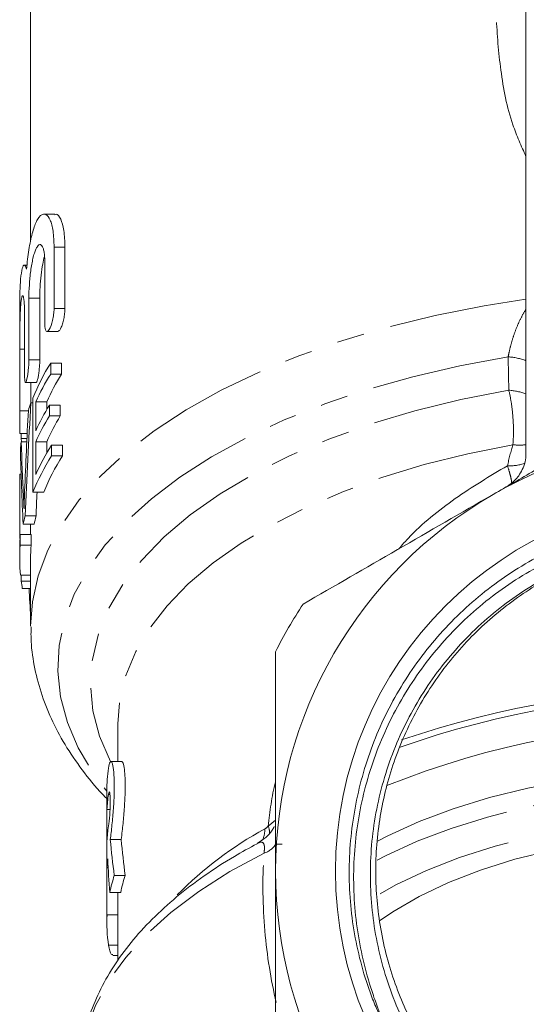
# Model space of a CAD drawing. Units: millimetres. Extents: x -38 to 625, y 10 to 343.
# Drawn here: x 326 to 349, y 245 to 290 of the extents above; entities that cross this region are included whole.
import ezdxf

# ---------------------------------------------------------------- set-up
doc = ezdxf.new("R2010")
doc.units = ezdxf.units.MM
doc.linetypes.add('PHANTOM', pattern=[12.7, 6.35, -1.27, 1.27, -1.27, 1.27, -1.27])

msp = doc.modelspace()

# ---------------------------------------------------------------- linework, layer by layer
at = {"color": 7, "linetype": 'Continuous', "lineweight": 15}
for p, q in [((326.216, 302.685), (326.216, 279.833)), ((348.966, 295.064), (348.966, 270.127)), ((327.332, 281.1), (326.831, 281.1)), ((327.294, 279.577), (327.294, 276.754)), ((327.794, 276.754), (327.794, 279.577)), ((326.867, 276.053), (326.867, 278.876)), ((326.053, 278.754), (325.923, 278.754)), ((326.137, 277.231), (326.137, 274.408)), ((326.637, 274.408), (326.637, 277.231)), ((325.716, 276.566), (325.716, 271.305)), ((325.937, 273.707), (325.937, 276.53)), ((326.968, 275.703), (327.468, 275.703)), ((325.719, 274.885), (325.719, 272.062)), ((327.139, 273.748), (327.139, 274.248)), ((327.139, 274.248), (327.639, 274.248)), ((327.639, 274.248), (327.639, 273.748)), ((327.139, 273.748), (327.639, 273.748)), ((325.981, 273.357), (326.481, 273.357)), ((326.219, 272.378), (326.219, 273.357)), ((326.32, 272.645), (326.32, 268.315)), ((326.455, 271.134), (326.455, 272.466)), ((326.455, 272.466), (326.955, 272.466)), ((326.955, 272.466), (326.955, 272.111)), ((326.233, 272.417), (326.32, 272.417)), ((327.079, 271.82), (327.079, 272.319)), ((327.079, 272.319), (327.579, 272.319)), ((327.579, 272.319), (327.579, 271.82)), ((327.079, 271.82), (327.579, 271.82)), ((325.722, 271.011), (326.059, 271.011)), ((325.79, 271.011), (325.79, 270.777)), ((325.79, 270.777), (325.792, 270.626)), ((325.785, 270.626), (326.041, 270.626)), ((326.455, 269.135), (326.455, 270.634)), ((326.455, 270.634), (326.955, 270.634)), ((326.955, 270.634), (326.955, 270.113)), ((327.179, 269.982), (327.179, 270.481)), ((327.179, 270.481), (327.679, 270.481)), ((327.679, 270.481), (327.679, 269.982)), ((327.179, 269.982), (327.679, 269.982)), ((325.728, 266.191), (325.728, 269.151)), ((325.728, 269.151), (325.778, 269.151)), ((326.32, 268.315), (326.82, 268.315)), ((325.965, 267.224), (326.465, 267.224)), ((325.877, 266.844), (326.377, 266.844)), ((326.216, 266.844), (326.216, 266.379)), ((325.741, 265.879), (325.741, 266.379)), ((325.741, 266.379), (326.241, 266.379)), ((326.241, 266.379), (326.241, 265.879)), ((325.716, 265.756), (325.716, 265.256)), ((325.741, 265.879), (326.241, 265.879)), ((326.216, 265.256), (326.216, 262.155)), ((325.752, 264.501), (326.216, 264.501)), ((325.783, 264.233), (326.216, 264.233)), ((325.835, 263.892), (326.216, 263.892)), ((330.216, 257.655), (330.216, 255.937)), ((330.405, 255.937), (329.905, 255.937)), ((329.716, 254.596), (329.716, 248.544)), ((329.724, 252.276), (329.724, 253.728)), ((329.724, 253.728), (329.862, 253.728)), ((329.876, 252.348), (330.376, 252.348)), ((337.766, 252.143), (337.466, 252.143)), ((329.724, 251.065), (329.724, 248.886)), ((329.724, 251.065), (329.775, 251.065)), ((330.06, 250.703), (330.56, 250.703)), ((329.855, 249.919), (330.355, 249.919)), ((330.224, 248.886), (330.224, 249.919)), ((329.724, 248.886), (330.224, 248.886)), ((330.216, 248.544), (330.216, 246.769)), ((329.992, 247.02), (330.216, 247.02))]:
    msp.add_line(p, q, dxfattribs=at)
at = {"color": 8, "linetype": 'PHANTOM', "lineweight": 0}
for p, q in [((327.294, 279.577), (327.794, 279.577)), ((326.137, 277.231), (326.637, 277.231)), ((327.294, 276.754), (327.794, 276.754)), ((325.719, 274.885), (325.937, 274.885)), ((326.137, 274.408), (326.637, 274.408)), ((325.719, 272.062), (326.112, 272.062)), ((325.79, 270.777), (326.048, 270.777)), ((325.888, 268.122), (325.934, 268.122)), ((329.796, 254.427), (329.86, 254.427)), ((337.466, 253.248), (337.129, 252.968)), ((329.798, 247.488), (330.216, 247.488))]:
    msp.add_line(p, q, dxfattribs=at)
at = {"color": 8, "linetype": 'PHANTOM', "lineweight": 0, "flags": 128}
for points in [[(348.966, 277.191), (347.044, 276.885), (344.801, 276.439), (342.633, 275.908), (340.554, 275.294), (338.575, 274.602), (336.71, 273.836), (334.968, 272.999), (333.361, 272.099), (331.897, 271.138), (330.587, 270.125), (329.436, 269.063), (328.453, 267.961), (327.643, 266.823), (327.011, 265.658), (326.561, 264.472), (326.296, 263.272), (326.216, 262.155)], [(348.148, 274.538), (345.921, 274.125), (343.765, 273.624), (341.696, 273.04), (339.725, 272.376), (337.866, 271.636), (336.13, 270.825), (334.528, 269.948), (333.07, 269.01), (331.764, 268.017), (330.62, 266.975), (329.645, 265.892), (328.844, 264.773), (328.222, 263.627), (327.784, 262.459), (327.532, 261.277), (327.468, 260.09), (327.593, 258.903), (327.904, 257.725), (328.401, 256.564), (329.081, 255.425), (329.716, 254.58)], [(348.177, 273.002), (345.976, 272.571), (343.855, 272.05), (341.826, 271.443), (339.906, 270.754), (338.106, 269.988), (336.439, 269.149), (334.917, 268.245), (333.551, 267.281), (332.348, 266.263), (331.319, 265.199), (330.469, 264.097), (329.805, 262.962), (329.331, 261.804), (329.051, 260.631), (328.966, 259.45), (329.078, 258.269), (329.384, 257.097), (329.884, 255.942), (329.898, 255.915)], [(348.365, 270.498), (346.294, 270.082), (344.297, 269.583), (342.389, 269.004), (340.581, 268.349), (338.887, 267.622), (337.318, 266.829), (335.884, 265.973), (334.595, 265.062), (333.459, 264.102), (332.484, 263.097), (331.677, 262.057), (331.043, 260.987), (330.586, 259.894), (330.31, 258.787), (330.216, 257.672), (330.216, 257.655)], [(372.862, 251.369), (372.525, 251.547), (371.09, 252.219), (369.536, 252.82), (367.877, 253.347), (366.126, 253.794), (364.299, 254.157), (362.413, 254.433), (360.483, 254.619), (358.527, 254.715), (356.561, 254.718), (354.604, 254.63), (352.671, 254.451), (350.78, 254.182), (348.948, 253.826), (347.191, 253.386), (345.524, 252.865), (343.961, 252.269), (342.517, 251.602), (342.073, 251.371)], [(372.853, 249.75), (372.28, 250.08), (370.915, 250.764), (369.423, 251.378), (367.82, 251.918), (366.121, 252.377), (364.34, 252.753), (362.496, 253.041), (360.604, 253.238), (358.683, 253.344), (356.751, 253.356), (354.826, 253.275), (352.925, 253.101), (351.066, 252.836), (349.268, 252.483), (347.545, 252.045), (345.916, 251.526), (344.394, 250.931), (342.994, 250.265), (342.141, 249.788)], [(336.936, 251.727), (335.368, 250.876), (333.94, 249.965), (332.663, 249), (331.544, 247.987), (330.589, 246.933), (329.806, 245.844), (329.199, 244.727), (328.773, 243.59), (328.529, 242.439), (328.466, 241.486)]]:
    msp.add_lwpolyline(points, dxfattribs=at)
at = {"color": 7, "linetype": 'Continuous', "lineweight": 15, "flags": 128}
for points in [[(372.784, 252.277), (372.534, 252.408), (371.106, 253.078), (369.559, 253.678), (367.907, 254.204), (366.165, 254.651), (364.347, 255.015), (362.468, 255.292), (360.547, 255.481), (358.599, 255.579), (356.64, 255.586), (354.689, 255.502), (352.762, 255.327), (350.876, 255.064), (349.048, 254.714), (347.292, 254.28), (345.625, 253.766), (344.061, 253.177), (342.614, 252.517), (342.118, 252.261)], [(372.714, 248.6), (371.942, 249.122), (370.713, 249.819), (369.351, 250.451), (367.868, 251.011), (366.28, 251.495), (364.604, 251.896), (362.855, 252.211), (361.052, 252.437), (359.213, 252.571), (357.356, 252.612), (355.5, 252.56), (353.664, 252.415), (351.867, 252.178), (350.126, 251.853), (348.459, 251.442), (346.883, 250.949), (345.413, 250.38), (344.066, 249.74), (342.854, 249.035), (342.246, 248.621)], [(330.216, 248.544), (330.218, 248.711), (330.224, 248.886)]]:
    msp.add_lwpolyline(points, dxfattribs=at)
at = {"color": 7, "linetype": 'Continuous', "lineweight": 15}
msp.add_circle((357.466, 250.897), 17.248, dxfattribs=at)
at = {"color": 8, "linetype": 'PHANTOM', "lineweight": 0}
for centre, radius, start, end in [((347.98, 271.77), 2.773, 69.1646, 86.5116), ((347.998, 270.246), 2.762, 69.4888, 86.2819), ((348.656, 272.826), 2.346, 262.8767, 277.5803), ((348.247, 271.486), 1.957, 266.1016, 290.3943), ((345.445, 237.417), 17.599, 118.7759, 135.2515), ((335.875, 252.813), 1.099, 332.197, 1.5496), ((336.418, 252.672), 0.77, 357.2034, 22.5595), ((336.65, 252.653), 0.969, 287.1117, 328.2418)]:
    msp.add_arc(centre, radius, start, end, dxfattribs=at)
at = {"color": 7, "linetype": 'Continuous', "lineweight": 15}
for centre, radius, start, end in [((335.665, 268.884), 10.073, 147.8265, 158.0754), ((335.832, 268.291), 10.264, 147.8845, 156.0008), ((336.332, 268.291), 10.264, 147.8845, 156.0008), ((334.538, 269.357), 8.851, 159.7696, 162.16), ((335.776, 266.987), 10.202, 148.4855, 156.0167), ((335.776, 266.487), 10.202, 148.4855, 156.0167), ((336.276, 266.487), 10.202, 148.4855, 156.0167), ((357.466, 250.897), 20, 60, 120), ((333.637, 269.579), 7.921, 172.4042, 174.9446), ((335.87, 264.941), 10.306, 147.4852, 155.9895), ((335.701, 264.536), 10.113, 147.4245, 158.0615), ((336.201, 264.536), 10.113, 147.4245, 158.0615), ((357.466, 250.897), 20, 120, 180), ((333.983, 265.188), 8.273, 165.7526, 168.4536), ((334.483, 265.188), 8.273, 165.7526, 168.4536), ((333.544, 265.756), 7.828, 175.437, 179.9981), ((333.542, 265.256), 7.826, 175.4373, 185.5403), ((334.044, 265.256), 7.828, 175.437, 179.9981), ((333.734, 265.277), 8.019, 187.4797, 189.9486), ((357.466, 250.897), 22.4, 146.7655, 153.2345), ((357.466, 216.392), 42.659, 70.3863, 109.6137), ((357.467, 215.467), 43.831, 71.1403, 108.9207), ((357.467, 217.794), 39.915, 68.1357, 111.9051), ((336.582, 254.594), 6.866, 171.2619, 179.985), ((336.611, 253.381), 6.896, 171.2724, 177.1118), ((336.611, 251.928), 6.896, 171.2724, 177.1118), ((336.577, 250.72), 6.862, 173.8377, 177.1194), ((357.466, 250.897), 20, 180, 240), ((337.047, 248.455), 7.34, 162.1665, 168.4988), ((337.547, 248.455), 7.34, 162.1665, 168.4988), ((336.565, 248.544), 6.849, 177.1359, 188.865)]:
    msp.add_arc(centre, radius, start, end, dxfattribs=at)
for centre, major_axis, ratio, start_param, end_param in [((356.966, 256.782), (0, 96.252), 0.32467, 1.411305, 1.450182), ((356.966, 255.39), (0, 93.989), 0.332485, 1.388635, 1.444562), ((356.966, 272.918), (0, 59.808), 0.522508, 1.614979, 1.672544), ((356.966, 274.962), (0, 65.203), 0.479269, 1.637353, 1.675895), ((357.466, 255.39), (0, 93.989), 0.332485, 1.43285, 1.444562), ((356.966, 260.236), (0, 61.049), 0.511882, 1.50088, 1.50527), ((356.966, 280.162), (0, 98.597), 0.316945, 1.736572, 1.749921), ((356.966, 255.884), (0, 32.691), 0.833562, 1.679196, 1.729958), ((357.466, 255.884), (0, 32.691), 0.833562, 1.679196, 1.729958), ((356.966, 253.218), (0, 32.691), 0.833562, 1.624702, 1.671892)]:
    msp.add_ellipse(centre, major_axis=major_axis, ratio=ratio, start_param=start_param, end_param=end_param, dxfattribs=at)
at = {"color": 8, "linetype": 'PHANTOM', "lineweight": 0}
for points, knots in [([(348.966, 283.746), (348.751, 284.224), (348.185, 285.481), (347.779, 287.658), (347.548, 290.356), (347.637, 293.268), (348.102, 296.392), (348.562, 298.543), (348.946, 299.621), (348.966, 299.677)], [0, 0, 0, 0, 0.100626, 0.264617, 0.419045, 0.609011, 0.799508, 0.989562, 1, 1, 1, 1]), ([(348.148, 274.538), (348.176, 274.674), (348.231, 274.949), (348.357, 275.394), (348.518, 275.851), (348.713, 276.304), (348.883, 276.584), (348.966, 276.721)], [0, 0, 0, 0, 0.195604, 0.396469, 0.596457, 0.801415, 1, 1, 1, 1]), ([(348.365, 270.498), (348.382, 270.692), (348.391, 270.895), (348.391, 271.319), (348.383, 271.54), (348.35, 271.975), (348.326, 272.194), (348.262, 272.614), (348.223, 272.813), (348.177, 273.002)], [0, 0, 0, 0, 0.25, 0.25, 0.5, 0.5, 0.75, 0.75, 1, 1, 1, 1]), ([(343.114, 265.704), (343.259, 265.869), (344.031, 266.743), (345.685, 268.078), (347.305, 269.049), (348.114, 269.534)], [0, 0, 0, 0, 0.103939, 0.551986, 1, 1, 1, 1]), ([(348.276, 268.66), (348.293, 268.669), (348.303, 268.696), (348.306, 268.783), (348.3, 268.844), (348.272, 268.994), (348.25, 269.086), (348.192, 269.292), (348.157, 269.408), (348.114, 269.534)], [0, 0, 0, 0, 0.25, 0.25, 0.5, 0.5, 0.75, 0.75, 1, 1, 1, 1]), ([(337.129, 252.968), (337.207, 253.642), (337.285, 254.323), (337.464, 255.015), (337.466, 255.02)], [0, 0, 0, 0, 0.992162, 1, 1, 1, 1]), ([(336.936, 251.727), (336.944, 251.795), (336.954, 251.877), (336.957, 252.012), (336.945, 252.114), (336.885, 252.229), (336.775, 252.247), (336.667, 252.192), (336.622, 252.169)], [0, 0, 0, 0, 0.129185, 0.157695, 0.313011, 0.431044, 0.76396, 1, 1, 1, 1]), ([(337.495, 244.858), (337.25, 245.915), (337.073, 247.008), (336.875, 249.288), (336.853, 250.475), (336.936, 251.727)], [0, 0, 0, 0, 0.5, 0.5, 1, 1, 1, 1])]:
    msp.add_open_spline(points, degree=3, knots=knots, dxfattribs=at)
at = {"color": 7, "linetype": 'Continuous', "lineweight": 15}
for points, knots in [([(326.029, 278.564), (326.058, 278.877), (326.093, 279.174), (326.159, 279.593), (326.183, 279.727), (326.234, 279.977), (326.261, 280.095), (326.32, 280.315), (326.351, 280.418), (326.415, 280.601), (326.449, 280.682), (326.518, 280.825), (326.555, 280.886), (326.628, 280.986), (326.664, 281.024), (326.775, 281.106), (326.851, 281.115), (326.991, 281.039), (327.057, 280.954), (327.141, 280.761), (327.166, 280.686), (327.211, 280.514), (327.23, 280.416), (327.261, 280.206), (327.273, 280.092), (327.289, 279.847), (327.294, 279.715), (327.294, 279.577)], [0, 0, 0, 0, 0.125, 0.125, 0.1875, 0.1875, 0.25, 0.25, 0.3125, 0.3125, 0.375, 0.375, 0.4375, 0.4375, 0.5, 0.5, 0.625, 0.625, 0.75, 0.75, 0.8125, 0.8125, 0.875, 0.875, 0.9375, 0.9375, 1, 1, 1, 1]), ([(327.794, 279.577), (327.783, 279.849), (327.762, 280.393), (327.604, 280.894), (327.448, 281.13), (327.35, 281.08), (327.332, 281.071)], [0, 0, 0, 0, 0.307227, 0.614167, 0.928995, 1, 1, 1, 1]), ([(326.867, 278.876), (326.867, 278.972), (326.864, 279.06), (326.852, 279.222), (326.843, 279.298), (326.82, 279.429), (326.806, 279.485), (326.773, 279.58), (326.755, 279.618), (326.695, 279.699), (326.649, 279.712), (326.577, 279.671), (326.553, 279.646), (326.504, 279.578), (326.48, 279.535), (326.433, 279.429), (326.41, 279.367), (326.366, 279.227), (326.345, 279.15), (326.305, 278.981), (326.286, 278.889), (326.252, 278.698), (326.236, 278.597), (326.194, 278.282), (326.173, 278.064), (326.144, 277.631), (326.137, 277.422), (326.137, 277.231)], [0, 0, 0, 0, 0.0625, 0.0625, 0.125, 0.125, 0.1875, 0.1875, 0.25, 0.25, 0.375, 0.375, 0.4375, 0.4375, 0.5, 0.5, 0.5625, 0.5625, 0.625, 0.625, 0.6875, 0.6875, 0.75, 0.75, 0.875, 0.875, 1, 1, 1, 1]), ([(326.637, 277.231), (326.64, 277.399), (326.645, 277.734), (326.693, 278.292), (326.761, 278.792), (326.823, 279.041), (326.85, 279.151)], [0, 0, 0, 0, 0.26259, 0.525139, 0.788926, 1, 1, 1, 1]), ([(325.718, 276.566), (325.718, 276.76), (325.717, 277.286), (325.741, 277.985), (325.804, 278.556), (325.898, 278.802), (325.98, 278.734), (326.02, 278.594), (326.029, 278.564)], [0, 0, 0, 0, 0.121028, 0.326342, 0.531226, 0.736561, 0.943338, 1, 1, 1, 1]), ([(325.937, 276.53), (325.937, 276.624), (325.936, 276.712), (325.931, 276.873), (325.927, 276.948), (325.917, 277.079), (325.912, 277.136), (325.898, 277.231), (325.891, 277.269), (325.867, 277.352), (325.849, 277.367), (325.815, 277.311), (325.799, 277.241), (325.777, 277.08), (325.771, 277.017), (325.759, 276.875), (325.754, 276.797), (325.744, 276.627), (325.74, 276.534), (325.734, 276.342), (325.731, 276.241), (325.727, 276.031), (325.725, 275.925), (325.722, 275.711), (325.721, 275.602), (325.719, 275.28), (325.719, 275.073), (325.719, 274.885)], [0, 0, 0, 0, 0.0625, 0.0625, 0.125, 0.125, 0.1875, 0.1875, 0.25, 0.25, 0.375, 0.375, 0.5, 0.5, 0.5625, 0.5625, 0.625, 0.625, 0.6875, 0.6875, 0.75, 0.75, 0.8125, 0.8125, 0.875, 0.875, 1, 1, 1, 1]), ([(327.294, 276.754), (327.294, 276.672), (327.287, 276.581), (327.263, 276.397), (327.246, 276.303), (327.183, 276.039), (327.126, 275.887), (327.017, 275.707), (326.964, 275.679), (326.888, 275.77), (326.867, 275.889), (326.867, 276.053)], [0, 0, 0, 0, 0.125, 0.125, 0.25, 0.25, 0.5, 0.5, 0.75, 0.75, 1, 1, 1, 1]), ([(327.468, 275.709), (327.484, 275.711), (327.521, 275.716), (327.59, 275.819), (327.664, 275.991), (327.73, 276.218), (327.776, 276.464), (327.792, 276.646), (327.793, 276.734), (327.794, 276.754)], [0, 0, 0, 0, 0.126812, 0.292874, 0.463283, 0.63376, 0.799093, 0.956376, 1, 1, 1, 1]), ([(326.137, 274.408), (326.137, 274.327), (326.134, 274.239), (326.122, 274.056), (326.114, 273.963), (326.083, 273.698), (326.055, 273.542), (326.016, 273.405), (326.003, 273.375), (325.981, 273.351), (325.971, 273.356), (325.946, 273.427), (325.937, 273.546), (325.937, 273.707)], [0, 0, 0, 0, 0.125, 0.125, 0.25, 0.25, 0.5, 0.5, 0.625, 0.625, 0.75, 0.75, 1, 1, 1, 1]), ([(326.481, 273.361), (326.489, 273.365), (326.507, 273.374), (326.54, 273.483), (326.574, 273.655), (326.605, 273.875), (326.628, 274.116), (326.636, 274.296), (326.637, 274.387), (326.637, 274.408)], [0, 0, 0, 0, 0.140677, 0.302655, 0.465704, 0.628926, 0.791074, 0.951277, 1, 1, 1, 1]), ([(347.466, 268.217), (348.094, 268.58), (348.725, 268.944), (349.987, 269.673), (350.615, 270.035), (352.492, 271.119), (353.733, 271.836), (354.966, 272.547)], [0, 0, 0, 0, 0.25, 0.25, 0.5, 0.5, 1, 1, 1, 1]), ([(325.719, 272.062), (325.719, 271.99), (325.718, 271.845), (325.717, 271.603), (325.716, 271.377), (325.716, 271.185), (325.718, 271.06), (325.72, 271.003), (325.722, 271.015), (325.722, 271.017)], [0, 0, 0, 0, 0.161094, 0.322187, 0.48329, 0.644388, 0.80546, 0.966529, 1, 1, 1, 1]), ([(348.957, 270.13), (348.96, 270.054), (348.968, 269.846), (348.879, 269.527), (348.731, 269.209), (348.554, 268.966), (348.385, 268.795), (348.259, 268.694), (348.183, 268.641), (348.129, 268.606), (348.099, 268.589), (348.101, 268.59), (348.102, 268.591)], [0, 0, 0, 0, 0.087048, 0.239465, 0.374127, 0.491064, 0.587731, 0.659965, 0.715292, 0.782386, 0.894567, 1, 1, 1, 1]), ([(325.915, 267.544), (325.911, 267.644), (325.907, 267.742), (325.902, 267.839), (325.9, 267.887), (325.898, 267.935), (325.895, 267.982), (325.893, 268.029), (325.891, 268.076), (325.888, 268.122)], [0, 0, 0, 0, 0.0004214476, 0.0004214476, 0.0004214476, 0.0006323929, 0.0006323929, 0.0006323929, 0.0008434017, 0.0008434017, 0.0008434017, 0.0008434017]), ([(325.943, 268.363), (325.938, 268.226), (325.932, 268.088), (325.928, 267.952), (325.925, 267.884), (325.923, 267.816), (325.921, 267.748), (325.919, 267.68), (325.917, 267.612), (325.915, 267.544)], [0, 0, 0, 0, 0.0004210906, 0.0004210906, 0.0004210906, 0.000631829, 0.000631829, 0.000631829, 0.0008426211, 0.0008426211, 0.0008426211, 0.0008426211]), ([(338.73, 263.173), (340.167, 264.003), (341.611, 264.837), (344.522, 266.517), (345.988, 267.364), (347.466, 268.217)], [0, 0, 0, 0, 0.5, 0.5, 1, 1, 1, 1]), ([(356.599, 266.272), (356.095, 266.249), (355.593, 266.202), (354.596, 266.057), (354.1, 265.96), (352.644, 265.601), (351.706, 265.27), (350.346, 264.638), (349.899, 264.403), (349.032, 263.893), (348.615, 263.618), (347.407, 262.739), (346.661, 262.078), (345.635, 260.973), (345.31, 260.586), (344.704, 259.791), (344.422, 259.38), (343.897, 258.535), (343.655, 258.099), (343.212, 257.203), (343.01, 256.74), (342.475, 255.33), (342.214, 254.369), (341.96, 252.896), (341.899, 252.4), (341.824, 251.397), (341.811, 250.893), (341.844, 249.394), (341.96, 248.405), (342.277, 246.94), (342.407, 246.451), (342.712, 245.493), (342.886, 245.025), (343.474, 243.651), (343.95, 242.777), (344.795, 241.528), (345.098, 241.123), (345.737, 240.349), (346.075, 239.977), (346.786, 239.266), (347.161, 238.926), (347.934, 238.289), (348.333, 237.991), (349.569, 237.154), (350.444, 236.675), (352.299, 235.879), (353.25, 235.576), (354.708, 235.256), (355.199, 235.172), (356.193, 235.05), (356.698, 235.012), (358.202, 234.971), (359.195, 235.038), (360.671, 235.278), (361.161, 235.381), (362.135, 235.635), (362.616, 235.786), (364.023, 236.299), (364.922, 236.725), (366.211, 237.492), (366.633, 237.771), (367.445, 238.363), (367.834, 238.676), (368.953, 239.666), (369.634, 240.393), (370.558, 241.583), (370.848, 241.997), (371.384, 242.842), (371.879, 243.707), (372.291, 244.613), (372.661, 245.54), (372.826, 246.016), (373.254, 247.465), (373.444, 248.444), (373.594, 249.929), (373.622, 250.427), (373.629, 251.429), (373.61, 251.935), (373.482, 253.433), (373.306, 254.413), (372.907, 255.854), (372.752, 256.33), (372.395, 257.271), (372.195, 257.733), (371.536, 259.079), (371.018, 259.928), (370.124, 261.131), (369.805, 261.521), (369.132, 262.27), (368.781, 262.626), (367.685, 263.642), (366.896, 264.249), (365.624, 265.052), (365.184, 265.303), (364.292, 265.757), (363.837, 265.963), (362.451, 266.516), (361.496, 266.8), (360.014, 267.095), (359.516, 267.171), (358.518, 267.276), (358.017, 267.305), (357.012, 267.318), (356.506, 267.302), (355.508, 267.223), (355.013, 267.161), (353.542, 266.908), (352.579, 266.652), (351.162, 266.131), (350.698, 265.935), (349.796, 265.506), (348.917, 265.038), (348.084, 264.493), (347.274, 263.908), (346.88, 263.595), (345.74, 262.601), (345.042, 261.869), (344.103, 260.685), (343.808, 260.275), (343.258, 259.433), (343.003, 259), (342.531, 258.11), (342.316, 257.655), (341.931, 256.733), (341.589, 255.798), (341.333, 254.836), (341.12, 253.86), (341.035, 253.364), (340.849, 251.865), (340.818, 250.869), (340.906, 249.379), (340.957, 248.883), (341.107, 247.893), (341.206, 247.397), (341.449, 246.42), (341.592, 245.938), (341.844, 245.226), (341.934, 244.99), (342.078, 244.641), (342.128, 244.525), (342.206, 244.353), (342.233, 244.295), (342.274, 244.211), (342.288, 244.182), (342.31, 244.141), (342.318, 244.127), (342.328, 244.111), (342.33, 244.107), (342.334, 244.101), (342.337, 244.097), (342.341, 244.097), (342.34, 244.103), (342.339, 244.11), (342.338, 244.113), (342.329, 244.146), (342.318, 244.176), (342.297, 244.235), (342.286, 244.264), (342.253, 244.353), (342.231, 244.412), (342.165, 244.588), (342.122, 244.707), (341.995, 245.062), (341.914, 245.301), (341.688, 246.021), (341.557, 246.507), (341.23, 247.984), (341.101, 248.976), (341.044, 250.475), (341.048, 250.976), (341.102, 251.982), (341.152, 252.483), (341.37, 253.964), (341.604, 254.931), (342.087, 256.348), (342.272, 256.817), (342.683, 257.736), (342.909, 258.182), (343.643, 259.484), (344.208, 260.303), (345.173, 261.456), (345.516, 261.828), (346.229, 262.534), (346.6, 262.867), (347.753, 263.814), (348.578, 264.373), (349.902, 265.099), (350.355, 265.32), (351.272, 265.717), (351.738, 265.893), (352.683, 266.202), (353.163, 266.334), (354.138, 266.554), (354.634, 266.642), (356.134, 266.834), (357.148, 266.866), (359.139, 266.743), (360.122, 266.589), (361.579, 266.218), (362.063, 266.069), (363.007, 265.731), (363.468, 265.54), (364.819, 264.905), (365.677, 264.398), (366.898, 263.508), (367.29, 263.192), (368.037, 262.53), (368.75, 261.835), (369.394, 261.074), (370.004, 260.281), (370.293, 259.866), (371.092, 258.589), (371.536, 257.698), (372.072, 256.303), (372.229, 255.828), (372.497, 254.858), (372.608, 254.366), (372.867, 252.89), (372.944, 251.897), (372.915, 250.398), (372.881, 249.894), (372.763, 248.893), (372.68, 248.396), (372.572, 247.903)], [0, 0, 0, 0, 0.007813, 0.007813, 0.015625, 0.015625, 0.03125, 0.03125, 0.039063, 0.039063, 0.046875, 0.046875, 0.0625, 0.0625, 0.070313, 0.070313, 0.078125, 0.078125, 0.085938, 0.085938, 0.09375, 0.09375, 0.109375, 0.109375, 0.117188, 0.117188, 0.125, 0.125, 0.140625, 0.140625, 0.148438, 0.148438, 0.15625, 0.15625, 0.171875, 0.171875, 0.179688, 0.179688, 0.1875, 0.1875, 0.195313, 0.195313, 0.203125, 0.203125, 0.21875, 0.21875, 0.234375, 0.234375, 0.242188, 0.242188, 0.25, 0.25, 0.265625, 0.265625, 0.273438, 0.273438, 0.28125, 0.28125, 0.296875, 0.296875, 0.304688, 0.304688, 0.3125, 0.3125, 0.328125, 0.328125, 0.335938, 0.335938, 0.34375, 0.351563, 0.351563, 0.359375, 0.359375, 0.375, 0.375, 0.382813, 0.382813, 0.390625, 0.390625, 0.40625, 0.40625, 0.414063, 0.414063, 0.421875, 0.421875, 0.4375, 0.4375, 0.445313, 0.445313, 0.453125, 0.453125, 0.46875, 0.46875, 0.476563, 0.476563, 0.484375, 0.484375, 0.5, 0.5, 0.507813, 0.507813, 0.515625, 0.515625, 0.523438, 0.523438, 0.53125, 0.53125, 0.546875, 0.546875, 0.554688, 0.554688, 0.5625, 0.570313, 0.570313, 0.578125, 0.578125, 0.59375, 0.59375, 0.601563, 0.601563, 0.609375, 0.609375, 0.617188, 0.617188, 0.625, 0.632813, 0.632813, 0.640625, 0.640625, 0.65625, 0.65625, 0.664062, 0.664062, 0.671875, 0.671875, 0.679687, 0.679687, 0.683594, 0.683594, 0.685547, 0.685547, 0.686523, 0.686523, 0.687012, 0.687012, 0.687256, 0.687256, 0.687317, 0.687317, 0.687378, 0.687378, 0.687439, 0.687439, 0.6875, 0.6875, 0.687988, 0.687988, 0.688477, 0.688477, 0.689453, 0.689453, 0.691406, 0.691406, 0.695312, 0.695312, 0.703125, 0.703125, 0.71875, 0.71875, 0.726562, 0.726562, 0.734375, 0.734375, 0.75, 0.75, 0.757812, 0.757812, 0.765625, 0.765625, 0.78125, 0.78125, 0.789062, 0.789062, 0.796875, 0.796875, 0.8125, 0.8125, 0.820312, 0.820312, 0.828125, 0.828125, 0.835937, 0.835937, 0.84375, 0.84375, 0.859375, 0.859375, 0.875, 0.875, 0.882812, 0.882812, 0.890625, 0.890625, 0.90625, 0.90625, 0.914062, 0.914062, 0.921875, 0.929688, 0.929688, 0.9375, 0.9375, 0.953125, 0.953125, 0.960938, 0.960938, 0.96875, 0.96875, 0.984375, 0.984375, 0.992188, 0.992188, 1, 1, 1, 1]), ([(372.572, 247.903), (372.503, 247.585), (372.365, 246.948), (371.929, 245.507), (371.116, 243.608), (369.704, 241.429), (367.932, 239.5), (365.879, 237.911), (363.568, 236.677), (361.105, 235.857), (358.516, 235.459), (355.921, 235.501), (353.346, 235.982), (350.91, 236.881), (348.64, 238.188), (346.639, 239.842), (344.93, 241.827), (343.59, 244.05), (342.634, 246.489), (342.106, 249.03), (342.011, 251.648), (342.354, 254.222), (343.132, 256.723), (344.307, 259.037), (345.869, 261.14), (347.745, 262.936), (349.915, 264.4), (352.153, 265.425), (354.396, 266.017), (355.834, 266.278), (356.565, 266.27), (356.568, 266.27)], [0, 0, 0, 0, 0.014219, 0.028495, 0.065798, 0.104182, 0.141485, 0.179869, 0.217172, 0.255557, 0.29286, 0.331244, 0.368547, 0.406932, 0.444235, 0.482619, 0.519923, 0.558308, 0.595611, 0.633995, 0.671298, 0.709683, 0.746986, 0.785371, 0.822674, 0.861059, 0.898361, 0.936746, 0.967995, 0.999871, 1, 1, 1, 1]), ([(326.237, 262.126), (326.234, 261.902), (326.226, 261.257), (326.393, 260.196), (326.721, 258.957), (327.217, 257.743), (327.865, 256.554), (328.686, 255.401), (329.31, 254.627), (329.697, 254.255), (329.716, 254.237)], [0, 0, 0, 0, 0.078885, 0.227031, 0.375466, 0.525426, 0.677883, 0.833404, 0.992067, 1, 1, 1, 1]), ([(337.466, 250.897), (337.466, 251.744), (337.466, 252.594), (337.466, 254.295), (337.466, 255.151), (337.466, 257.688), (337.466, 259.347), (337.466, 260.984)], [0, 0, 0, 0, 0.25, 0.25, 0.5, 0.5, 1, 1, 1, 1]), ([(329.796, 255.637), (329.815, 255.767), (329.838, 255.854), (329.889, 255.947), (329.915, 255.949), (329.967, 255.867), (329.991, 255.783), (330.03, 255.535), (330.045, 255.374), (330.061, 254.987), (330.063, 254.768), (330.054, 254.409), (330.049, 254.287), (330.037, 254.037), (330.029, 253.909), (330.011, 253.652), (330, 253.525), (329.978, 253.272), (329.966, 253.146), (329.928, 252.78), (329.902, 252.553), (329.876, 252.348)], [0, 0, 0, 0, 0.125, 0.125, 0.25, 0.25, 0.375, 0.375, 0.5, 0.5, 0.625, 0.625, 0.6875, 0.6875, 0.75, 0.75, 0.8125, 0.8125, 0.875, 0.875, 1, 1, 1, 1]), ([(330.376, 252.348), (330.391, 252.474), (330.42, 252.704), (330.461, 253.086), (330.495, 253.457), (330.525, 253.839), (330.547, 254.213), (330.559, 254.575), (330.562, 254.907), (330.554, 255.207), (330.531, 255.548), (330.491, 255.79), (330.443, 255.918), (330.418, 255.931), (330.405, 255.937)], [0, 0, 0, 0, 0.0919436, 0.1673766, 0.2450028, 0.3202957, 0.3978147, 0.4723541, 0.5490955, 0.6229647, 0.6989723, 0.8485082, 0.9232472, 1, 1, 1, 1]), ([(329.796, 254.427), (329.804, 254.482), (329.813, 254.518), (329.831, 254.546), (329.84, 254.539), (329.855, 254.483), (329.862, 254.433), (329.87, 254.3), (329.873, 254.215), (329.873, 254.026), (329.871, 253.919), (329.862, 253.701), (329.855, 253.59), (329.832, 253.27), (329.813, 253.085), (329.796, 252.974)], [0, 0, 0, 0, 0.125, 0.125, 0.25, 0.25, 0.375, 0.375, 0.5, 0.5, 0.625, 0.625, 0.75, 0.75, 1, 1, 1, 1]), ([(337.407, 252.954), (337.375, 252.895), (337.275, 252.706), (337.016, 252.424), (336.755, 252.26), (336.618, 252.175)], [0, 0, 0, 0, 0.180711, 0.569682, 1, 1, 1, 1]), ([(336.618, 252.158), (336.264, 251.967), (335.399, 251.5), (334.162, 250.683), (332.898, 249.721), (331.778, 248.699), (330.808, 247.627), (329.996, 246.511), (329.351, 245.361), (328.874, 244.187), (328.583, 243.001), (328.455, 242.093), (328.478, 241.586), (328.483, 241.474)], [0, 0, 0, 0, 0.070614, 0.172971, 0.275459, 0.377888, 0.47998, 0.581357, 0.681583, 0.780296, 0.877373, 0.97303, 1, 1, 1, 1]), ([(337.466, 240.809), (337.466, 241.633), (337.466, 242.464), (337.466, 244.143), (337.466, 244.984), (337.466, 247.51), (337.466, 249.2), (337.466, 250.897)], [0, 0, 0, 0, 0.25, 0.25, 0.5, 0.5, 1, 1, 1, 1]), ([(329.798, 247.488), (329.833, 247.311), (329.888, 247.035), (329.965, 247.06), (329.992, 247.069)], [0, 0, 0, 0, 0.644989, 1, 1, 1, 1])]:
    msp.add_open_spline(points, degree=3, knots=knots, dxfattribs=at)
at = {"color": 8, "linetype": 'PHANTOM', "lineweight": 0}
for points in [[(348.177, 273.002), (348.167, 273.514), (348.157, 274.026), (348.148, 274.538)], [(348.114, 269.534), (348.186, 269.856), (348.27, 270.177), (348.365, 270.498)], [(336.974, 252.842), (337.027, 252.873), (337.08, 252.913), (337.129, 252.968)]]:
    msp.add_open_spline(points, degree=3, dxfattribs=at)

doc.saveas('drawing.dxf')
